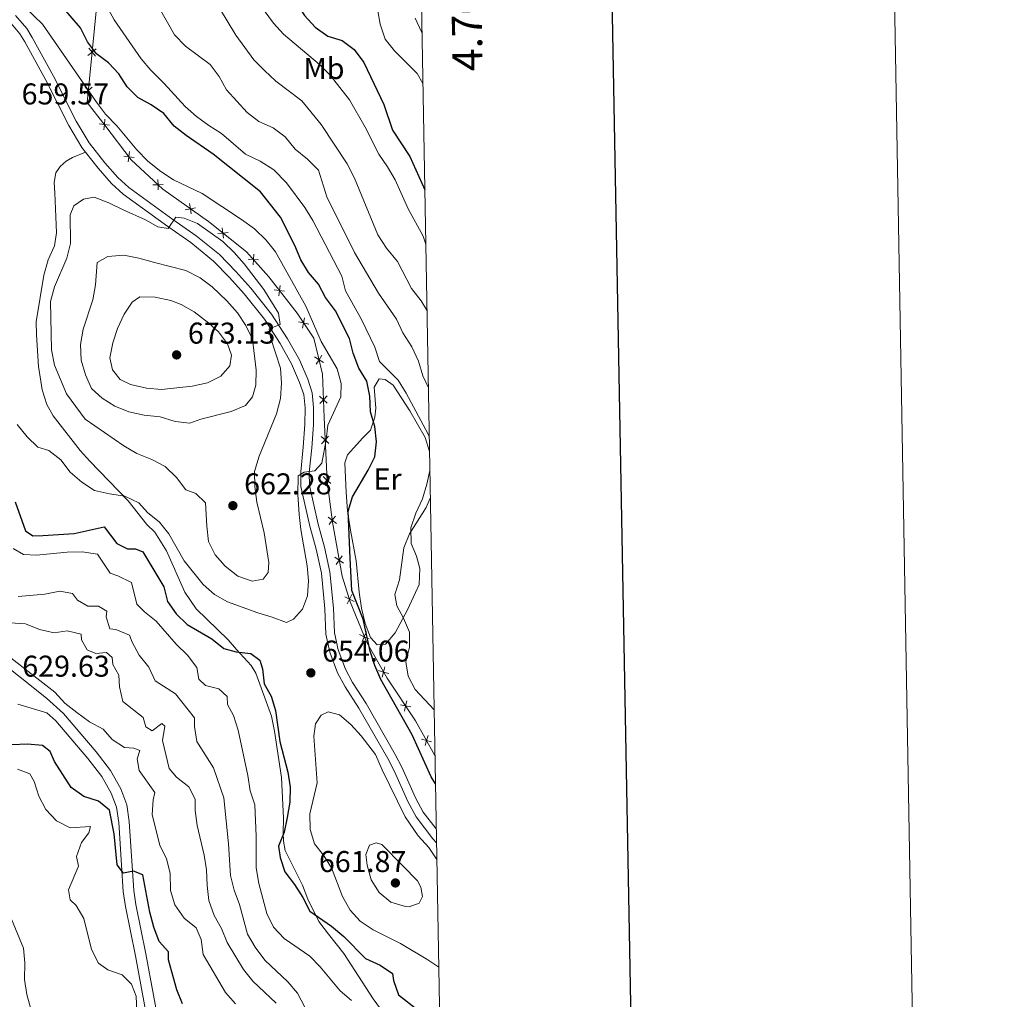
# Model space of a CAD drawing. Units: metres. Extents: x 620767 to 625274, y 703847 to 706895.
# Drawn here: x 624946 to 625274, y 705661 to 705987 of the extents above; entities that cross this region are included whole.
import ezdxf
from ezdxf.enums import TextEntityAlignment as Align

# ---------------------------------------------------------------- set-up
doc = ezdxf.new("R2010")
doc.units = ezdxf.units.M
doc.header["$MEASUREMENT"] = 0
doc.linetypes.add('DGN Style 3', pattern=[78.386392, 55.99028, -22.396112])
for name, color, linetype, lineweight in [('Carátula', 7, 'Continuous', 0), ('Edificios construcciones cerramientos', 7, 'Continuous', 0), ('Elementos auxiliares', 7, 'Continuous', 0), ('Entidades rústicas y varios', 7, 'Continuous', 0), ('Relieve y altimetría', 7, 'Continuous', 0), ('Textos de rotulación', 7, 'Continuous', 0), ('Viales y ferrocarril', 7, 'Continuous', 0)]:
    doc.layers.add(name, color=color, linetype=linetype, lineweight=lineweight)
doc.styles.add('Style-Arial', font='txt')
doc.styles.add('Style-Arial Narrow', font='txt')
doc.styles.add('Style-font002', font='font002.shx')

# ---------------------------------------------------------------- blocks, each defined once
blk = doc.blocks.new('5PATER_73')
at = {"layer": 'Relieve y altimetría', "linetype": 'Continuous', "lineweight": 0}
h = blk.add_hatch(color=250, dxfattribs=at)
edge = h.paths.add_edge_path()
edge.add_ellipse((0, 0), major_axis=(-1.1, -1.11), ratio=0.999422, start_angle=0, end_angle=360)
blk = doc.blocks.new('5PATER_81')
at = {"layer": 'Relieve y altimetría', "linetype": 'Continuous', "lineweight": 0}
h = blk.add_hatch(color=250, dxfattribs=at)
edge = h.paths.add_edge_path()
edge.add_ellipse((0, 0), major_axis=(-1.1, -1.11), ratio=0.999422, start_angle=0, end_angle=360)
blk = doc.blocks.new('5PATER_82')
at = {"layer": 'Relieve y altimetría', "linetype": 'Continuous', "lineweight": 0}
h = blk.add_hatch(color=250, dxfattribs=at)
edge = h.paths.add_edge_path()
edge.add_ellipse((0, 0), major_axis=(-1.1, -1.11), ratio=0.999422, start_angle=0, end_angle=360)
blk = doc.blocks.new('5PATER_87')
at = {"layer": 'Relieve y altimetría', "linetype": 'Continuous', "lineweight": 0}
h = blk.add_hatch(color=250, dxfattribs=at)
edge = h.paths.add_edge_path()
edge.add_ellipse((0, 0), major_axis=(-1.1, -1.11), ratio=0.999422, start_angle=0, end_angle=360)

msp = doc.modelspace()

# ---------------------------------------------------------------- linework, layer by layer
at = {"layer": 'Carátula', "color": 7, "linetype": 'Continuous', "lineweight": 30, "flags": 128}
msp.add_lwpolyline([(621576.303, 706617.852), (621621.08, 704203.275), (625175.46, 704269.189), (625130.736, 706680.765), (621576.303, 706617.852)], dxfattribs=at)
at = {"layer": 'Carátula', "color": 7, "linetype": 'Continuous', "lineweight": 0}
msp.add_3dface([(620819.772, 703846.539), (625274.069, 703925.378), (625221.51, 706894.924), (620767.212, 706816.085)], dxfattribs=at)
at = {"layer": 'Edificios construcciones cerramientos', "color": 250, "linetype": 'Continuous', "lineweight": 0, "flags": 128}
msp.add_lwpolyline([(624971.691, 705992.074), (624968.473, 705959.446), (624974.373, 705951.877), (624983.164, 705940.344), (624993.703, 705930.534), (625008.914, 705919.732), (625021.6, 705909.663), (625029.003, 705901.316), (625038.444, 705889.188), (625044.02, 705880.893), (625046.91, 705868.963), (625047.423, 705854.479), (625048.412, 705833.297), (625050.269, 705819.585), (625053.427, 705801.66), (625056.169, 705793.06), (625061.624, 705779.509), (625068.472, 705767.621), (625077.891, 705753.49), (625084.365, 705741.904)], dxfattribs=at)
for points, elevation in [([(624968.77, 705975.07), (624970.123, 705976.18), (624971.476, 705977.29)], 651.236), ([(624971.233, 705974.827), (624970.123, 705976.18), (624969.013, 705977.533)], 651.236), ([(624967.507, 705962.258), (624968.86, 705963.368), (624970.213, 705964.478)], 655.298), ([(624969.97, 705962.015), (624968.86, 705963.368), (624967.75, 705964.721)], 655.298), ([(624974.003, 705950.339), (624974.218, 705952.076), (624974.433, 705953.813)], 655.881), ([(624975.955, 705951.861), (624974.218, 705952.076), (624972.481, 705952.291)], 655.881), ([(624982.169, 705939.608), (624982.403, 705941.342), (624982.637, 705943.077)], 656.017), ([(624984.137, 705941.108), (624982.403, 705941.342), (624980.669, 705941.576)], 656.017), ([(624992.159, 705930.281), (624992.096, 705932.03), (624992.034, 705933.779)], 657.038), ([(624993.845, 705932.092), (624992.096, 705932.03), (624990.347, 705931.967)], 657.038), ([(625004.633, 705924.29), (625002.908, 705923.997), (625001.183, 705923.705)], 657.63), ([(625003.2, 705922.272), (625002.908, 705923.997), (625002.616, 705925.723)], 657.63), ([(625013.913, 705914.184), (625013.713, 705915.923), (625013.513, 705917.661)], 657.769), ([(625015.452, 705916.123), (625013.713, 705915.923), (625011.975, 705915.723)], 657.769), ([(625025.622, 705906.993), (625023.875, 705907.098), (625022.128, 705907.203)], 657.506), ([(625023.77, 705905.351), (625023.875, 705907.098), (625023.98, 705908.845)], 657.506), ([(625034.281, 705896.55), (625032.544, 705896.767), (625030.808, 705896.983)], 657.135), ([(625032.328, 705895.03), (625032.544, 705896.767), (625032.761, 705898.503)], 657.135), ([(625040.273, 705884.249), (625040.609, 705885.967), (625040.946, 705887.684)], 656.513), ([(625042.327, 705885.63), (625040.609, 705885.967), (625038.892, 705886.303)], 656.513), ([(625047.245, 705872.835), (625045.751, 705873.746), (625044.257, 705874.658)], 656.811), ([(625044.84, 705872.252), (625045.751, 705873.746), (625046.663, 705875.241)], 656.811), ([(625048.493, 705859.229), (625047.213, 705860.422), (625045.932, 705861.615)], 656.719), ([(625046.02, 705859.141), (625047.213, 705860.422), (625048.405, 705861.702)], 656.719), ([(625049.066, 705845.826), (625047.772, 705847.005), (625046.478, 705848.183)], 655.414), ([(625046.594, 705845.711), (625047.772, 705847.005), (625048.95, 705848.299)], 655.414), ([(625049.69, 705832.45), (625048.397, 705833.628), (625047.103, 705834.807)], 653.7), ([(625047.218, 705832.335), (625048.397, 705833.628), (625049.575, 705834.922)], 653.7), ([(625051.568, 705819.215), (625050.176, 705820.275), (625048.783, 705821.335)], 652.853), ([(625049.115, 705818.883), (625050.176, 705820.275), (625051.236, 705821.667)], 652.853), ([(625051.486, 705805.546), (625052.49, 705806.979), (625053.494, 705808.412)], 652.572), ([(625053.923, 705805.975), (625052.49, 705806.979), (625051.056, 705807.983)], 652.572), ([(625055.073, 705792.423), (625055.876, 705793.978), (625056.679, 705795.533)], 651.714), ([(625057.431, 705793.175), (625055.876, 705793.978), (625054.321, 705794.781)], 651.714), ([(625062.448, 705780.777), (625060.837, 705781.463), (625059.227, 705782.149)], 650.753), ([(625060.152, 705779.853), (625060.837, 705781.463), (625061.523, 705783.073)], 650.753), ([(625068.96, 705769.253), (625067.27, 705769.708), (625065.58, 705770.163)], 649.277), ([(625066.815, 705768.018), (625067.27, 705769.708), (625067.724, 705771.398)], 649.277), ([(625074.264, 705756.701), (625074.607, 705758.417), (625074.95, 705760.133)], 648.442), ([(625076.323, 705758.074), (625074.607, 705758.417), (625072.891, 705758.76)], 648.442), ([(625083.267, 705746.406), (625081.583, 705746.883), (625079.899, 705747.359)], 647.949), ([(625081.106, 705745.199), (625081.583, 705746.883), (625082.06, 705748.567)], 647.949)]:
    msp.add_lwpolyline(points, dxfattribs=dict(at, elevation=elevation))
at = {"layer": 'Elementos auxiliares', "color": 250, "linetype": 'Continuous', "lineweight": 0}
msp.add_3dface([(621644.62, 706569.11), (625068.43, 706629.73), (625109.95, 704316.47), (621685, 704255.85)], dxfattribs=at)
at = {"layer": 'Entidades rústicas y varios', "color": 92, "linetype": 'Continuous', "lineweight": 0}
msp.add_polyline3d([(625082.661, 705836.809, 645.679), (625081.712, 705832.229, 645.679), (625080.194, 705827.355, 645.679), (625077.956, 705822.672, 645.679), (625076.351, 705817.75, 645.34), (625076.405, 705812.546, 644.662), (625078.196, 705808.31, 643.814), (625079.361, 705804.134, 643.475), (625079.108, 705798.827, 643.644), (625077.891, 705796.192, 643.814), (625075.211, 705790.421, 645.51), (625071.145, 705782.809, 647.036), (625067.844, 705779.013, 648.393), (625065.098, 705778.712, 650.258), (625062.94, 705781.197, 650.258), (625061.13, 705785.878, 650.088), (625059.923, 705790.986, 650.088), (625059.106, 705796.333, 650.088), (625058.154, 705806.704, 650.088), (625056.227, 705816.986, 650.088), (625055.272, 705823.44, 650.428), (625054.776, 705829.559, 650.767), (625054.383, 705839.376, 651.784), (625055.241, 705842.084, 651.954), (625057.235, 705844.264, 651.784), (625060.331, 705847.695, 650.767), (625062.929, 705850.303, 650.258), (625064.341, 705854.549, 649.41), (625064.653, 705857.544, 649.24), (625064.158, 705864.642, 649.071), (625065.816, 705867.386, 648.393), (625067.741, 705867.116, 647.714), (625070.406, 705865.232, 647.714), (625075.995, 705856.67, 646.697), (625081.106, 705847.821, 645.849), (625082.548, 705843.151, 645.849)], dxfattribs=at)
at = {"layer": 'Relieve y altimetría', "color": 30, "linetype": 'Continuous', "lineweight": 30, "flags": 128}
for points, elevation in [([(625011.61, 706047.403), (625019.982, 706034.298), (625026.019, 706025.668), (625034.219, 706015.398), (625034.241, 706012.907), (625032.5, 706009.047), (625032.434, 706004.55), (625038.082, 705992.654), (625040.898, 705988.374), (625044.407, 705984.525), (625048.722, 705981.558), (625053.505, 705980.081), (625057.491, 705977.07), (625060.685, 705972.747), (625067.311, 705958.759), (625070.233, 705950.212), (625076.054, 705941.438), (625080.982, 705930.363)], 625), ([(625084.534, 705732.466), (625083.098, 705734.8), (625076.782, 705748.799), (625066.392, 705767.248), (625064.391, 705771.83), (625062.81, 705776.673), (625060.426, 705787.273), (625056.728, 705796.873), (625056.093, 705807.594), (625055.485, 705823.231), (625056.863, 705828.037), (625062.083, 705836.919), (625064.338, 705841.376), (625064.865, 705846.388), (625064.326, 705851.481), (625062.861, 705856.4), (625062.671, 705861.642), (625061.65, 705866.535), (625058.972, 705870.923), (625057.172, 705875.878), (625055.9, 705880.837), (625051.188, 705889.975), (625047.95, 705894.404), (625045.525, 705898.879), (625042.194, 705902.736), (625039.684, 705907.06), (625037.652, 705911.789), (625032.872, 705921.187), (625026.218, 705929.701), (625010.449, 705942.248), (625001.441, 705948.443), (624997.493, 705951.512), (624993.997, 705955.72), (624989.819, 705958.604), (624985.346, 705961.119), (624981.782, 705964.626), (624978.99, 705968.935), (624975.588, 705972.599), (624971.572, 705975.635), (624968.624, 705979.673), (624966.222, 705984.25), (624959.349, 705992.266)], 650), ([(624944.452, 705826.4), (624947.954, 705816.722), (624950.43, 705815.097), (624953.765, 705815.157), (624964.189, 705815.888), (624974.149, 705818.068), (624978.401, 705812.517), (624981.95, 705810.762), (624984.578, 705810.701), (624987.067, 705809.789), (624994.039, 705798.13), (624995.28, 705793.246), (624998.122, 705789.134), (625001.839, 705785.553), (625009.989, 705780.73), (625014.003, 705777.527), (625018.1, 705776.464), (625023.067, 705775.84), (625026.059, 705773.615), (625026.942, 705770.762), (625027.511, 705765.793), (625029.751, 705761.676), (625031.191, 705756.886), (625032.641, 705746.547), (625035.375, 705736.34), (625036.126, 705731.396), (625036.015, 705726.302), (625035.156, 705721.29), (625034.086, 705716.347), (625032.201, 705711.698), (625032.771, 705707.923), (625034.341, 705703.175), (625037.566, 705698.927), (625040.326, 705694.63), (625042.712, 705690.077), (625049.908, 705685.056), (625053.991, 705681.616), (625061.236, 705674.305), (625066.097, 705672.074), (625070.252, 705669.3), (625070.554, 705666.933), (625072.217, 705662.215), (625078.827, 705657.023)], 650), ([(625000.261, 705659.155), (624998.362, 705663.832), (624995.601, 705673.854), (624995.615, 705676.525), (624992.483, 705679.901), (624990.667, 705684.714), (624989.377, 705689.685), (624987.04, 705702.173), (624983.961, 705703.371), (624980.563, 705702.73), (624978.484, 705705.441), (624977.534, 705715.768), (624975.89, 705723.703), (624972.285, 705726.702), (624967.365, 705728.263), (624963.183, 705731.235), (624957.591, 705739.886), (624956.197, 705743.206), (624953.657, 705745.273), (624948.611, 705745.671), (624943.425, 705745.446)], 625)]:
    msp.add_lwpolyline(points, dxfattribs=dict(at, elevation=elevation))
at = {"layer": 'Relieve y altimetría', "color": 30, "linetype": 'Continuous', "lineweight": 0, "flags": 128}
for points, elevation in [([(625082.459, 705848.094), (625082.133, 705848.936), (625074.801, 705862.626), (625072.118, 705866.893), (625065.84, 705873.143), (625064.309, 705877.905), (625059.85, 705887.095), (625054.567, 705896.681), (625053.332, 705901.533), (625043.629, 705920.151), (625041.053, 705924.437), (625034.899, 705932.706), (625030.658, 705937.011), (625026.167, 705939.926), (625021.302, 705942.245), (625013.249, 705949.072), (625008.982, 705951.72), (625004.944, 705954.772), (625001.195, 705958.08), (624994.178, 705965.732), (624989.672, 705970.138), (624986.468, 705973.977), (624977.523, 705986.972), (624972.469, 705996.172)], 645), ([(625082.167, 705864.335), (625080.33, 705868.415), (625078.943, 705873.22), (625076.68, 705878.059), (625073.667, 705882.732), (625071.553, 705887.264), (625065.605, 705895.898), (625057.601, 705909.486), (625048.331, 705928.013), (625045.535, 705936.832), (625041.854, 705940.539), (625037.839, 705943.829), (625034.465, 705947.997), (625030.485, 705951.023), (625025.718, 705953.055), (625021.751, 705956.115), (625014.872, 705963.636), (625012.461, 705968.019), (625009.477, 705972.069), (625001.24, 705978.154), (624997.598, 705981.996), (624989.744, 705995.971)], 640), ([(624945.139, 705852.205), (624948.474, 705848.065), (624952.028, 705844.549), (624955.711, 705843.448), (624959.673, 705840.421), (624962.794, 705836.288), (624966.728, 705832.904), (624970.91, 705830.162), (624975.914, 705829.021), (624980.995, 705828.289), (624985.721, 705826.097), (624988.58, 705822.843), (624992.594, 705819.64), (624995.721, 705815.738), (625000.777, 705806.789), (625007.181, 705798.886), (625010.867, 705795.508), (625015.295, 705793.117), (625025.36, 705789.374), (625030.182, 705788.031), (625034.861, 705786.256), (625037.288, 705787.325), (625040.212, 705790.614), (625041.928, 705795.052), (625042.284, 705800.039), (625041.813, 705805.074), (625039.649, 705817.199), (625039.076, 705822.166), (625038.64, 705828.858), (625038.764, 705835.049), (625040.758, 705836.25), (625044.295, 705836.764), (625046.677, 705839.228), (625048.155, 705846.992), (625048.716, 705851.961), (625052.988, 705861.359), (625053.143, 705865.86), (625051.817, 705870.681), (625046.473, 705879.765), (625041.318, 705891.542), (625031.253, 705909.694), (625028.141, 705913.605), (625024.233, 705917.347), (625019.896, 705920.47), (625006.804, 705929.073), (624997.299, 705933.678), (624993.093, 705936.38), (624988.743, 705939.926), (624985.016, 705943.676), (624978.43, 705951.659), (624974.653, 705955.54), (624971.592, 705959.494), (624953.558, 705985.526), (624945.234, 705993.565)], 655), ([(625081.308, 705912.197), (625080.414, 705914.851), (625075.413, 705923.991), (625071.118, 705933.625), (625068.615, 705937.954), (625065.62, 705942.214), (625061.083, 705951.19), (625055.872, 705960.258), (625049.481, 705968.506), (625045.957, 705972.053), (625033.943, 705982.184), (625030.567, 705985.873), (625024.406, 705994.414)], 630), ([(625063.29, 705993.086), (625065.3, 705989.927), (625066.077, 705985.467), (625067.809, 705980.56), (625070.914, 705976.64), (625078.465, 705969.11), (625080.346, 705965.784)], 620), ([(625081.701, 705890.292), (625079.813, 705893.327), (625076.595, 705897.51), (625071.842, 705906.411), (625068.262, 705910.936), (625065.288, 705915.364), (625057.562, 705934.253), (625055.126, 705938.995), (625046.407, 705952.057), (625040.041, 705959.948), (625031.395, 705966.467), (625027.598, 705970.057), (625024.044, 705973.652), (625018.069, 705981.886), (625012.577, 705990.837)], 635), ([(625077.734, 705987.499), (625079.846, 705982.968), (625080.041, 705982.83)], 615), ([(624980.525, 705923.629), (624975.747, 705925.997), (624970.86, 705927.826), (624967.238, 705927.219), (624964.044, 705924.985), (624962.843, 705921.995), (624962.958, 705912.433), (624961.748, 705907.581), (624957.641, 705897.956), (624956.253, 705893.145), (624956.573, 705876.994), (624957.602, 705871.878), (624961.656, 705862.417), (624967.879, 705853.958), (624980.694, 705845.007), (624985.011, 705842.485), (624990.064, 705840.441), (624994.527, 705838.148), (624998.204, 705834.53), (625001.368, 705830.444), (625004.673, 705829.167), (625007.882, 705826.062), (625008.319, 705818.249), (625008.945, 705813.204), (625011.183, 705808.733), (625014.479, 705804.958), (625018.717, 705801.626), (625023.433, 705799.948), (625027.081, 705800.664), (625028.762, 705802.875), (625028.973, 705806.132), (625027.466, 705816.021), (625025.048, 705826.293), (625024.326, 705831.512), (625024.259, 705836.515), (625025.808, 705841.577), (625031.569, 705855.686), (625032.944, 705860.776), (625033.292, 705865.953), (625032.885, 705870.938), (625029.59, 705881.096), (625029.102, 705884.055), (625032.777, 705885.465), (625032.254, 705889.224), (625027.317, 705897.147), (625020.796, 705905.667), (625017.518, 705909.442), (625013.689, 705913.083), (625005.247, 705919.08), (625000.763, 705920.838), (624998.078, 705921.163), (624995.53, 705917.445), (624991.992, 705917.955), (624987.882, 705920.308), (624980.525, 705923.629)], 660), ([(624990.959, 705906.161), (624985.734, 705907.574), (624980.664, 705908.505), (624975.386, 705908.136), (624971.785, 705906.062), (624971.27, 705898.652), (624970.393, 705893.729), (624967.21, 705883.92), (624966.279, 705878.85), (624966.513, 705873.61), (624967.887, 705868.732), (624969.946, 705864.179), (624973.444, 705860.881), (624977.695, 705858.249), (624982.38, 705856.35), (624987.438, 705855.26), (624992.811, 705854.669), (624997.771, 705853.199), (625002.741, 705852.555), (625006.326, 705853.937), (625016.446, 705856.524), (625021.209, 705858.472), (625023.618, 705861.338), (625024.647, 705865.211), (625024.831, 705870.209), (625023.56, 705880.604), (625021.309, 705885.176), (625018.565, 705889.355), (625015.015, 705893.351), (625010.147, 705897.983), (625006.152, 705900.985), (625001.402, 705903.434), (624990.959, 705906.161)], 665), ([(624996.33, 705893.495), (624991.121, 705894.553), (624986.086, 705894.684), (624983.539, 705892.924), (624980.783, 705888.885), (624978.546, 705884.158), (624977.026, 705879.329), (624976, 705874.388), (624976.893, 705870.334), (624979.438, 705867.155), (624982.939, 705865.486), (624988.289, 705864.256), (624993.273, 705863.855), (625003.485, 705864.881), (625008.547, 705866.005), (625013.001, 705868.264), (625015.99, 705871.722), (625016.544, 705875.262), (625015.266, 705878.987), (625012.268, 705882.989), (625009.036, 705885.963), (625004.152, 705889.705), (624999.791, 705892.15), (624996.33, 705893.495)], 670), ([(625082.827, 705827.566), (625081.408, 705824.461), (625075.849, 705815.72), (625073.962, 705811.084), (625072.572, 705800.4), (625071.052, 705795.571), (625071.622, 705791.77), (625073.941, 705787.646), (625075.841, 705782.969), (625075.93, 705777.989), (625074.724, 705773.085), (625075.469, 705768.357), (625077.759, 705763.906), (625084.092, 705757.119)], 645), ([(624943.809, 705810.808), (624947.322, 705808.873), (624951.561, 705808.617), (624961.883, 705809.656)], 645), ([(624961.883, 705809.656), (624966.882, 705809.747), (624971.927, 705808.947), (624976.124, 705802.637), (624978.745, 705801.731), (624983.248, 705799.552), (624985.084, 705792.313), (624987.556, 705789.753), (624991.496, 705786.672), (624998.114, 705778.972), (625001.951, 705775.31), (625005.027, 705771.175), (625005.688, 705767.333), (625007.961, 705765.254), (625012.329, 705764.114), (625015.114, 705761.524), (625015.275, 705758.906), (625017.266, 705755.168), (625018.753, 705750.393), (625022.025, 705735.266), (625022.786, 705730.183), (625024.356, 705725.433), (625024.848, 705715.036), (625024.754, 705704.486), (625025.705, 705699.235), (625028.395, 705689.227), (625030.612, 705684.748), (625034.184, 705680.947), (625042.644, 705675.045), (625046.124, 705671.455), (625052.769, 705663.526), (625056.617, 705660.323)], 645), ([(624945.502, 705794.879), (624954.389, 705795.585), (624959.369, 705796.652), (624963.634, 705795.819), (624965.245, 705793.621), (624968.76, 705791.642), (624972.318, 705791.667), (624975.066, 705789.921), (624974.794, 705788.04), (624976.038, 705784.091), (624978.006, 705783.867), (624982.642, 705781.997), (624983.443, 705779.704), (624985.769, 705775.278), (624989.025, 705771.276), (624991.138, 705766.744), (624997.896, 705762.406)], 640), ([(624942.752, 705786.137), (624947.974, 705785.791), (624952.587, 705783.864), (624957.466, 705782.712), (624961.785, 705783.426), (624966.463, 705782.298), (624966.589, 705780.48), (624968.518, 705777.139), (624971.379, 705775.844), (624974.968, 705776.182), (624976.82, 705774.572), (624977.016, 705772.178), (624979.043, 705768.621), (624979.258, 705764.803), (624980.425, 705759.94), (624987.103, 705754.518), (624987.997, 705751.443), (624990.192, 705750.116), (624993.331, 705752.571), (624994.35, 705751.682), (624993.587, 705746.842), (624995.781, 705737.551), (624998.312, 705734.682)], 635), ([(624935.118, 705780.547), (624957.703, 705763.042), (624961.008, 705759.289), (624965.029, 705756.169), (624969.269, 705753.145), (624973.827, 705750.723), (624976.785, 705747.251), (624980.979, 705744.527), (624983.989, 705744.368), (624986.07, 705743.615)], 630), ([(624997.896, 705762.406), (625004.306, 705754.42), (625004.234, 705751.529), (625005.054, 705746.598), (625010.631, 705737.797), (625014.012, 705727.847), (625015.634, 705712.433), (625016.281, 705701.916), (625017.426, 705697.048), (625019.202, 705692.301), (625021.957, 705682.412), (625024.419, 705678.062), (625027.686, 705673.748), (625035.306, 705666.453), (625038.62, 705662.709), (625040.981, 705658.093)], 640), ([(625084.986, 705707.272), (625082.33, 705711.236), (625078.817, 705715.173), (625074.444, 705721.43), (625066.803, 705737.109), (625064.615, 705742.262), (625059.802, 705748.411), (625056.34, 705752.217), (625052.545, 705755.474), (625048.81, 705756.42), (625046.413, 705755.289), (625044.582, 705752.449), (625044.009, 705748.329), (625045.111, 705732.784), (625042.67, 705722.46), (625042.767, 705717.303), (625044.218, 705712.519), (625047.289, 705708.694), (625049.956, 705704.464), (625053.615, 705694.898), (625056.073, 705690.352), (625059.466, 705686.681), (625063.743, 705683.825), (625072.939, 705679.265), (625082.04, 705673.844), (625085.631, 705671.364)], 655), ([(624986.07, 705743.615), (624985.127, 705740.815), (624985.789, 705736.928), (624991.011, 705729.596), (624990.5, 705727.082), (624990.187, 705722.091), (624992.684, 705712.049), (624994.933, 705707.522), (624996.183, 705702.678), (624996.205, 705696.943), (624997.687, 705692.171), (625000.798, 705687.759), (625004.772, 705684.465), (625006.502, 705680.582), (625007.106, 705675.615), (625014.543, 705662.919), (625017.925, 705659.231)], 630), ([(624945.308, 705737.333), (624949.382, 705735.779), (624950.829, 705733.263), (624952.339, 705728.346), (624954.683, 705723.934), (624958.248, 705720.115), (624962.821, 705717.822), (624969.567, 705718.212), (624969.083, 705716.099), (624966.597, 705712.962), (624964.894, 705708.26), (624965.573, 705704.996), (624962.32, 705697.108), (624962.822, 705693.838), (624964.866, 705691.926), (624967.37, 705687.597), (624969.97, 705677.247), (624972.306, 705672.768), (624975.431, 705670.549), (624980.134, 705668.845), (624983.299, 705665.738), (624984.767, 705661.754)], 620), ([(624998.312, 705734.682), (625002.326, 705731.479), (625004.466, 705727.392), (625004.503, 705723.565), (625005.161, 705718.609), (625007.523, 705708.748), (625008.263, 705703.803), (625008.465, 705698.58), (625009.082, 705693.595), (625010.845, 705688.588), (625013.289, 705684.22), (625015.107, 705679.56), (625020.613, 705670.663), (625023.647, 705666.69), (625031.439, 705659.399)], 635), ([(625073.657, 705705.153), (625066.622, 705712.226), (625064.77, 705712.855), (625062.583, 705712.001), (625061.383, 705708.966), (625061.766, 705705.379), (625063.096, 705700.499), (625065.777, 705696.257), (625069.658, 705693.048), (625074.514, 705691.598), (625075.777, 705691.541), (625079.064, 705692.667), (625080.255, 705694.901), (625079.67, 705698.034), (625078.507, 705700.162), (625073.657, 705705.153)], 660), ([(624943.328, 705687.371), (624947.282, 705677.769), (624947.686, 705672.785), (624947.572, 705667.28), (624948.339, 705662.341), (624949.808, 705657.057)], 615), ([(624984.767, 705661.754), (624985.021, 705656.759)], 620)]:
    msp.add_lwpolyline(points, dxfattribs=dict(at, elevation=elevation))
at = {"layer": 'Viales y ferrocarril', "color": 250, "linetype": 'DGN Style 3', "lineweight": 0}
for points in [[(624967.945, 705942.865, 658.813), (624966.752, 705944.39, 658.813), (624962.338, 705951.779, 658.809), (624954.696, 705966.82, 657.795), (624947.685, 705979.672, 656.722), (624946.1, 705982.313, 656.439), (624942.695, 705986.228, 655.93), (624938.945, 705988.874, 655.251), (624932.858, 705991.543, 654.912), (624926.709, 705993.741, 654.234), (624922.239, 705994.704, 654.217), (624910.019, 705995.223, 654.629), (624902.78, 705996.14, 655.088), (624895.054, 705998.083, 655.76), (624890.062, 706000.428, 655.93), (624885.653, 706003.6, 656.255), (624881.353, 706007.574, 656.401), (624875.335, 706016.201, 656.608), (624870.242, 706024.3, 657.456), (624868.123, 706026.755, 657.117), (624866.388, 706028.127, 656.947), (624865.756, 706028.306, 656.947), (624864.915, 706028.274, 656.827)], [(624967.945, 705942.865, 658.813), (624963.662, 705941.116, 659.152), (624961.491, 705939.907, 659.152), (624959.479, 705938.126, 659.152), (624958.015, 705936.014, 659.152), (624957.494, 705932.742, 659.152), (624957.735, 705929.327, 659.491), (624958.283, 705916.046, 659.491), (624957.589, 705911.654, 659.491), (624955.526, 705907.023, 659.491), (624954.064, 705901.885, 659.491), (624951.465, 705886.328, 658.982), (624951.566, 705882.061, 658.473), (624952.304, 705871.503, 658.134), (624953.059, 705866.553, 657.965), (624953.498, 705863.68, 657.456), (624955.093, 705858.856, 656.947), (624957.175, 705855.078, 656.778), (624966.148, 705843.463, 656.269), (624969.33, 705839.956, 656.269), (624982.114, 705826.687, 654.743), (624988.383, 705818.823, 654.234), (624991.078, 705816.274, 653.555), (624994.958, 705810.083, 653.386), (625001.002, 705796.291, 652.538), (625004.762, 705790.808, 651.521), (625015.462, 705780.383, 650.503), (625018.231, 705777.169, 649.825), (625023.097, 705771.823, 649.486), (625024.722, 705769.315, 649.316), (625029.942, 705755.041, 649.316), (625030.923, 705750.012, 649.316), (625033.215, 705734.54, 649.146), (625033.95, 705721.045, 649.316), (625033.81, 705716.188, 649.825), (625033.893, 705713.344, 649.825), (625034.477, 705710.211, 650.164), (625040.198, 705698.674, 649.825), (625041.965, 705693.991, 649.825), (625045.719, 705686.638, 649.486), (625048.891, 705682.374, 649.316), (625053.984, 705675.927, 648.129), (625063.824, 705660.835, 646.772), (625066.197, 705657.515, 646.772)], [(625084.887, 705712.812, 653.377), (625083.682, 705714.166, 653.386), (625078.066, 705721.477, 653.386), (625075.315, 705726.575, 653.273), (625070.875, 705736.558, 653.217), (625068.624, 705740.85, 653.521), (625059.016, 705757.68, 653.556), (625054.453, 705764.805, 653.386), (625051.943, 705769.464, 653.24), (625049.359, 705776.286, 653.217), (625047.989, 705782.354, 653.217), (625047.667, 705790.753, 652.877), (625046.527, 705802.633, 653.047), (625044.744, 705810.634, 653.217), (625042.669, 705818.28, 653.895), (625039.652, 705831.554, 654.573), (625039.635, 705836.335, 655.082), (625040.439, 705844.575, 655.93), (625040.977, 705852.182, 657.117), (625041.073, 705857.696, 657.626), (625040.676, 705862.119, 657.965), (625039.287, 705866.197, 658.474), (625036.614, 705872.372, 658.982), (625032.818, 705879.149, 659.83), (625027.548, 705887.214, 660.339), (625020.802, 705895.722, 661.187), (625015.891, 705901.173, 661.356), (625010.592, 705906.6, 661.187), (625003.065, 705912.73, 660.591), (624995.356, 705918.058, 659.83), (624980.511, 705928.833, 658.982), (624976.647, 705932.467, 658.824), (624972.136, 705937.509, 658.813), (624967.945, 705942.865, 658.813)], [(624945.406, 705759.029, 629.314), (624955.093, 705756.158, 628.708), (624958.069, 705753.484, 628.616), (624968.73, 705740.922, 627.598), (624973.358, 705734.943, 627.429), (624976.502, 705729.298, 627.089), (624978.242, 705724.635, 626.593), (624978.998, 705719.544, 626.207), (624980.541, 705696.594, 624.546), (624981.212, 705691.653, 624.187), (624984.611, 705675.193, 622.68), (624989.684, 705647.486, 619.62)]]:
    msp.add_polyline3d(points, dxfattribs=at)
at = {"layer": 'Viales y ferrocarril', "color": 250, "linetype": 'Continuous', "lineweight": 0}
for points in [[(624944.64, 705988.381, 655.93), (624948.44, 705984.012, 656.439), (624950.185, 705981.104, 656.722), (624957.245, 705968.163, 657.795), (624964.861, 705953.172, 658.809), (624969.132, 705946.023, 658.813), (624974.346, 705939.36, 658.813), (624978.711, 705934.48, 658.824), (624982.351, 705931.058, 658.982), (624997.021, 705920.409, 659.83), (625004.796, 705915.036, 660.591), (625012.538, 705908.731, 661.187), (625017.993, 705903.145, 661.356), (625023.003, 705897.583, 661.187), (625029.887, 705888.901, 660.339), (625035.283, 705880.643, 659.83), (625039.199, 705873.653, 658.982), (625041.977, 705867.236, 658.474), (625043.514, 705862.721, 657.965), (625043.956, 705857.801, 657.626), (625043.856, 705852.056, 657.117), (625043.31, 705844.334, 655.93), (625042.516, 705836.2, 655.082), (625042.531, 705831.884, 654.573), (625045.465, 705818.977, 653.895), (625047.541, 705811.326, 653.217), (625049.377, 705803.087, 653.047), (625050.542, 705790.946, 652.877), (625050.857, 705782.73, 653.217), (625052.124, 705777.118, 653.217), (625054.569, 705770.664, 653.24), (625056.937, 705766.268, 653.386), (625061.481, 705759.173, 653.556), (625071.151, 705742.235, 653.521), (625073.469, 705737.814, 653.217), (625077.902, 705727.846, 653.273), (625080.491, 705723.049, 653.386), (625084.804, 705717.433, 653.386)], [(624936.739, 705775.401, 629.803), (624954.909, 705761.046, 628.785), (624960.593, 705755.937, 628.616), (624971.458, 705743.134, 627.598), (624976.297, 705736.883, 627.429), (624979.699, 705730.774, 627.089), (624981.661, 705725.516, 626.593), (624982.492, 705719.92, 626.207), (624984.037, 705696.948, 624.546), (624984.675, 705692.245, 624.187), (624988.058, 705675.864, 622.68), (624993.109, 705648.278, 619.62)]]:
    msp.add_polyline3d(points, dxfattribs=at)

# ---------------------------------------------------------------- block references
at = {"layer": 'Relieve y altimetría', "color": 250, "linetype": 'Continuous', "lineweight": 0}
for name, p in [('5PATER_87', (624998.296, 705875.337, 673.134)), ('5PATER_81', (625017.044, 705825.133, 662.281)), ('5PATER_82', (625043.023, 705769.422, 654.064)), ('5PATER_73', (625071.197, 705699.436, 661.865))]:
    msp.add_blockref(name, p, dxfattribs=at)

# ---------------------------------------------------------------- texts
at = {"layer": 'Carátula', "color": 7, "linetype": 'Continuous', "lineweight": 0, "style": 'Style-font002'}
msp.add_text('4.706.000', height=10, rotation=91.02827, dxfattribs=at).set_placement((625089.733, 706000), align=Align.TOP_CENTER)
at = {"layer": 'Entidades rústicas y varios', "color": 92, "linetype": 'Continuous', "lineweight": 0, "style": 'Style-Arial Narrow'}
for s, p in [('Mb', (625047.403, 705970.75, 604.796)), ('Er', (625068.595, 705834.002, 648.48))]:
    msp.add_text(s, height=7, dxfattribs=at).set_placement(p, align=Align.MIDDLE_CENTER)
at = {"layer": 'Textos de rotulación', "color": 250, "linetype": 'Continuous', "lineweight": 0, "style": 'Style-Arial'}
for s, p in [('659.57', (624946.652, 705958.762, 659.568)), ('673.13', (625002.046, 705879.087, 673.134)), ('662.28', (625020.794, 705828.883, 662.281)), ('654.06', (625046.773, 705773.172, 654.064)), ('629.63', (624946.875, 705768.151, 629.627)), ('661.87', (625045.706, 705703.073, 661.865))]:
    msp.add_text(s, height=7, dxfattribs=at).set_placement(p)

doc.saveas('drawing.dxf')
